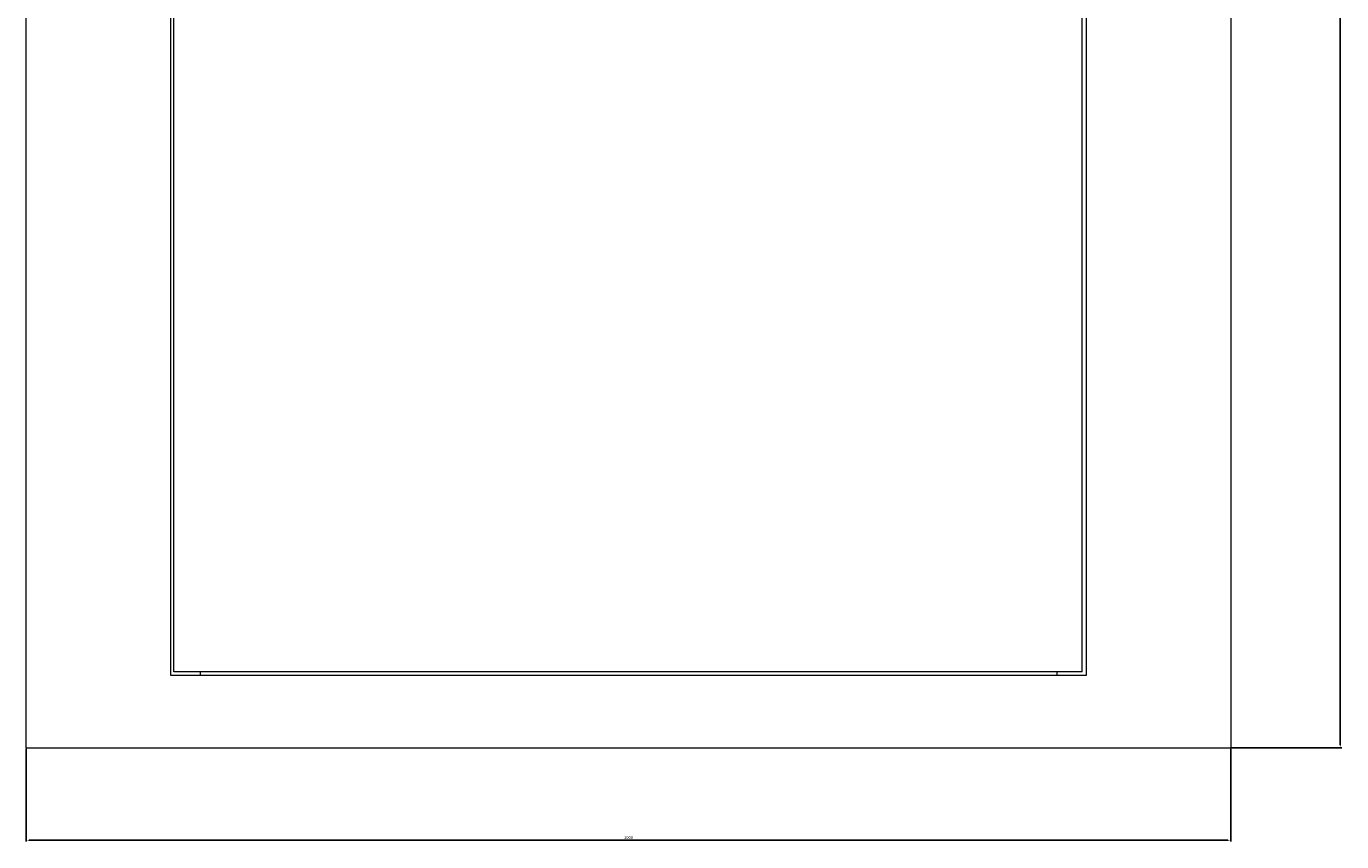
# Model space of a CAD drawing. Units: millimetres. Extents: x -505 to 1454, y -1699 to 1103.
# Drawn here: x -505 to 587, y -975 to -298 of the extents above; entities that cross this region are included whole.
import ezdxf

# ---------------------------------------------------------------- set-up
doc = ezdxf.new("R2010")
doc.units = ezdxf.units.MM
doc.styles.get("Standard").update_dxf_attribs({"font": 'arial.ttf'})
doc.dimstyles.new('ISO-25', dxfattribs={"dimtxt": 2.5, "dimasz": 2.5, "dimexe": 1.25, "dimexo": 0.625, "dimtad": 1, "dimtxsty": 'Standard', "dimcen": 2.5, "dimadec": 0, "dimazin": 0, "dimtfac": 1, "dimtmove": 0, "dimatfit": 3, "dimfxl": 1, "dimarcsym": 0})

# ---------------------------------------------------------------- blocks, each defined once
blk = doc.blocks.new('A$C172B2544')
at = {"color": 0, "linetype": 'Continuous', "lineweight": 0, "extrusion": (0, 1, 2.22045e-16)}
for p, q in [((-3669, -2252.5), (-3669, -452.5)), ((-2669, -452.5), (-2669, -2252.5)), ((-3549, -2192.5), (-3549, -512.5)), ((-2789, -512.5), (-2789, -2192.5)), ((-3546.5, -2189.5), (-3546.5, -515.5)), ((-2792.5, -2189.5), (-2792.5, -515.5)), ((-2789, -2192.5), (-3549, -2192.5)), ((-2792.5, -2189.5), (-3546.5, -2189.5)), ((-3524.5, -2192.5), (-3524.5, -2189.5)), ((-2813.5, -2189.5), (-2813.5, -2192.5)), ((-3669, -2252.5), (-2669, -2252.5))]:
    blk.add_line(p, q, dxfattribs=at)
blk = doc.blocks.new('*D6')
at = {"color": 0, "lineweight": -2, "transparency": 16777216}
for p, q in [((-505.5, -897.6), (-505.5, -975)), ((494.5, -897.6), (494.5, -975)), ((-503, -973.8), (492, -973.8))]:
    blk.add_line(p, q, dxfattribs=at)
at = {"color": 0, "transparency": 16777216}
for points in [[(-503, -973.4), (-503, -974.2), (-505.5, -973.8)], [(492, -973.4), (492, -974.2), (494.5, -973.8)]]:
    blk.add_solid(points, dxfattribs=at)
at = {"layer": 'Defpoints', "color": 0, "transparency": 16777216}
for p in [(-505.5, -897), (494.5, -897), (494.5, -973.8)]:
    blk.add_point(p, dxfattribs=at)
at = {"color": 0, "transparency": 16777216, "insert": (-5.5, -971.9), "char_height": 2.5, "attachment_point": 5}
blk.add_mtext('1000', dxfattribs=at)
blk = doc.blocks.new('*D7')
at = {"color": 0, "lineweight": -2, "transparency": 16777216}
for p, q in [((495.1, 1103), (586.6, 1103)), ((585.3, -894.5), (585.3, 1100.5)), ((495.1, -897), (586.6, -897))]:
    blk.add_line(p, q, dxfattribs=at)
at = {"color": 0, "transparency": 16777216}
for points in [[(584.9, 1100.5), (585.8, 1100.5), (585.3, 1103)], [(584.9, -894.5), (585.8, -894.5), (585.3, -897)]]:
    blk.add_solid(points, dxfattribs=at)
at = {"layer": 'Defpoints', "color": 0, "transparency": 16777216}
for p in [(494.5, 1103), (585.3, 1103), (494.5, -897)]:
    blk.add_point(p, dxfattribs=at)
at = {"color": 0, "transparency": 16777216, "insert": (583.4, 103), "char_height": 2.5, "attachment_point": 5, "rotation": 90}
blk.add_mtext('2000', dxfattribs=at)

msp = doc.modelspace()

# ---------------------------------------------------------------- block references
msp.add_blockref('A$C172B2544', (3163.507, 1355.535))

# ---------------------------------------------------------------- dimensions: what is measured, and where the dimension line sits
at = {"color": 8}
dim = msp.add_linear_dim(base=(585.335, 1103.027), p1=(494.522, -896.973), p2=(494.522, 1103.027), angle=90, dimstyle='ISO-25', dxfattribs=at)
dim.commit()
dim.dimension.update_dxf_attribs({"geometry": '*D7', "text_midpoint": (583.434, 103.027)})
dim = msp.add_linear_dim(base=(494.522, -973.775), p1=(-505.478, -896.973), p2=(494.522, -896.973), dimstyle='ISO-25', dxfattribs=at)
dim.commit()
dim.dimension.update_dxf_attribs({"geometry": '*D6', "text_midpoint": (-5.478, -971.874)})

doc.saveas('drawing.dxf')
